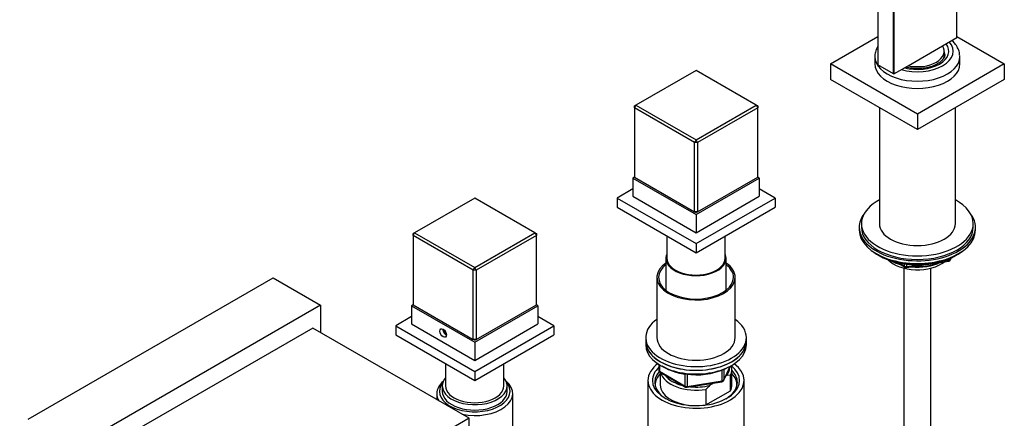
# Model space of a CAD drawing. Units: millimetres. Extents: x 0 to 1618, y 0 to 2461.
# Drawn here: x 1178 to 1618, y 670 to 848 of the extents above; entities that cross this region are included whole.
import ezdxf
from ezdxf import colors
from ezdxf.entities.mleader import LeaderData, LeaderLine
from ezdxf.math import Vec2, Vec3

# ---------------------------------------------------------------- set-up
doc = ezdxf.new("R2010")
doc.units = ezdxf.units.MM
doc.layers.add('DV6_Défaut', color=7, linetype='Continuous')
doc.layers.add('Défaut', color=7, linetype='Continuous')

# ---------------------------------------------------------------- blocks, each defined once
blk = doc.blocks.new('_DOT')
at = {"color": 0}
blk.add_line((0, 0), (-1, 0), dxfattribs=at)
at = {"color": 0, "const_width": 0.333}
blk.add_lwpolyline([(-0.1665, 0, 1), (0.1665, 0, 1)], format="xyb", close=True, dxfattribs=at)
blk = doc.blocks.new('SE5')
at = {"layer": 'DV6_Défaut', "color": 7, "linetype": 'Continuous'}
for p, q in [((1561.87, 984.89), (1561.87, 828.21)), ((1568.87, 824.17), (1568.87, 980.85)), ((1597.16, 840.41), (1597.16, 938.39)), ((1569.01, 923.7), (1569.01, 824.17)), ((1540.66, 828.62), (1561.87, 840.86)), ((1590.8, 836.74), (1597.16, 840.41)), ((1597.16, 840.9), (1618.44, 828.62)), ((1575.37, 827.84), (1590.8, 836.74)), ((1591.55, 832.7), (1591.55, 834.33)), ((1579.55, 806.16), (1540.66, 828.62)), ((1540.66, 828.62), (1540.66, 821.68)), ((1560.55, 831.88), (1560.55, 828.62)), ((1568.87, 824.17), (1561.87, 828.21)), ((1618.44, 828.62), (1579.55, 806.16)), ((1598.55, 828.62), (1598.55, 831.88)), ((1618.44, 828.62), (1618.44, 821.68)), ((1480.55, 825.77), (1453.68, 810.25)), ((1507.42, 810.25), (1480.55, 825.77)), ((1569.01, 824.17), (1568.87, 824.17)), ((1569.01, 824.17), (1575.37, 827.84)), ((1579.55, 799.22), (1540.66, 821.68)), ((1618.44, 821.68), (1579.55, 799.22)), ((1453.68, 810.25), (1452.98, 809.84)), ((1453.68, 810.25), (1452.98, 809.03)), ((1452.98, 809.03), (1452.98, 809.84)), ((1479.85, 793.51), (1452.98, 809.03)), ((1452.98, 809.03), (1452.98, 778)), ((1453.68, 810.25), (1480.55, 794.74)), ((1480.55, 794.74), (1507.42, 810.25)), ((1508.13, 809.03), (1481.26, 793.51)), ((1507.42, 810.25), (1508.13, 809.03)), ((1508.13, 809.84), (1507.42, 810.25)), ((1508.13, 809.84), (1508.13, 809.03)), ((1508.13, 778), (1508.13, 809.03)), ((1562.55, 809.04), (1562.55, 757.17)), ((1579.55, 806.16), (1579.55, 799.22)), ((1596.55, 757.17), (1596.55, 809.04)), ((1480.55, 794.74), (1479.85, 793.51)), ((1479.85, 762.49), (1479.85, 793.51)), ((1481.26, 793.51), (1479.85, 793.51)), ((1481.26, 793.51), (1480.55, 794.74)), ((1481.26, 793.51), (1481.26, 762.49)), ((1452.98, 778), (1452.27, 777.58)), ((1452.27, 777.58), (1480.55, 761.25)), ((1452.27, 777.58), (1452.27, 769.42)), ((1452.98, 778), (1479.85, 762.49)), ((1480.55, 761.25), (1508.84, 777.58)), ((1481.26, 762.49), (1508.13, 778)), ((1508.84, 777.58), (1508.12, 778)), ((1508.84, 777.58), (1508.84, 769.42)), ((1452.27, 772.69), (1445.2, 768.6)), ((1515.91, 768.6), (1508.84, 772.69)), ((1381.56, 768.61), (1354.69, 753.1)), ((1408.43, 753.1), (1381.56, 768.61)), ((1445.2, 768.6), (1480.55, 748.19)), ((1445.2, 768.6), (1445.2, 764.52)), ((1452.27, 769.42), (1480.55, 753.09)), ((1480.55, 753.09), (1508.84, 769.42)), ((1480.55, 748.19), (1515.91, 768.6)), ((1515.91, 768.6), (1515.91, 764.52)), ((1445.2, 764.52), (1480.55, 744.11)), ((1479.85, 762.49), (1480.55, 762.08)), ((1481.26, 762.49), (1479.85, 762.49)), ((1480.55, 744.11), (1515.91, 764.52)), ((1481.26, 762.49), (1480.55, 762.08)), ((1480.55, 761.25), (1480.55, 753.09)), ((1553.55, 755.54), (1553.55, 754.31)), ((1554.55, 757.17), (1554.55, 755.54)), ((1604.55, 755.54), (1604.55, 757.17)), ((1605.55, 754.31), (1605.55, 755.54)), ((1354.69, 753.1), (1353.98, 752.69)), ((1353.98, 751.87), (1354.69, 753.1)), ((1353.98, 751.87), (1353.98, 752.69)), ((1380.85, 736.36), (1353.98, 751.87)), ((1353.98, 751.87), (1353.98, 720.85)), ((1354.69, 753.1), (1381.56, 737.58)), ((1381.56, 737.58), (1408.43, 753.1)), ((1409.14, 751.87), (1382.27, 736.36)), ((1408.43, 753.1), (1409.14, 751.87)), ((1408.43, 753.1), (1409.14, 752.69)), ((1409.14, 752.69), (1409.14, 751.87)), ((1409.14, 720.85), (1409.14, 751.87)), ((1467.55, 751.61), (1467.55, 741.66)), ((1493.55, 741.66), (1493.55, 751.61)), ((1480.55, 748.19), (1480.55, 744.11)), ((1467.05, 741.66), (1467.05, 727.36)), ((1494.05, 727.36), (1494.05, 741.66)), ((1561.87, 743.17), (1562.47, 742.82)), ((1574.62, 737.48), (1593.58, 740.41)), ((1591.16, 740.45), (1593.69, 740.84)), ((1593.69, 740.84), (1593.69, 741.38)), ((1594.34, 740.98), (1594.73, 741.84)), ((1594.39, 741.25), (1594.65, 741.8)), ((1594.39, 741.68), (1594.39, 741.25)), ((1596.63, 742.82), (1597.23, 743.17)), ((1380.85, 736.36), (1381.56, 737.58)), ((1380.85, 705.33), (1380.85, 736.36)), ((1382.27, 736.36), (1380.85, 736.36)), ((1382.27, 736.36), (1381.56, 737.58)), ((1382.27, 736.36), (1382.27, 705.33)), ((1570.06, 739.86), (1573.97, 737.6)), ((1571.04, 739.63), (1573.76, 738.06)), ((1573.55, 737.23), (1573.55, 444.45)), ((1573.76, 738.06), (1573.76, 739.14)), ((1574.73, 739.02), (1574.73, 737.91)), ((1574.73, 737.91), (1580.09, 738.74)), ((1585.55, 444.45), (1585.55, 737.23)), ((1181.8, 669.6), (1291.4, 732.88)), ((1291.4, 732.88), (1312.62, 720.63)), ((1463.05, 733.09), (1463.05, 706.14)), ((1498.05, 706.14), (1498.05, 733.09)), ((1312.62, 720.63), (1203.01, 657.36)), ((1312.62, 720.63), (1312.62, 708.39)), ((1353.99, 720.84), (1353.27, 720.43)), ((1353.27, 720.43), (1381.56, 704.1)), ((1353.27, 720.43), (1353.27, 712.26)), ((1353.98, 720.85), (1380.85, 705.33)), ((1381.56, 704.1), (1409.84, 720.43)), ((1382.27, 705.33), (1409.14, 720.85)), ((1409.84, 720.43), (1409.13, 720.84)), ((1409.84, 720.43), (1409.84, 712.26)), ((1353.27, 715.53), (1346.2, 711.45)), ((1416.91, 711.45), (1409.84, 715.53)), ((1309.08, 710.43), (1206.55, 651.23)), ((1379.08, 670.01), (1309.08, 710.43)), ((1346.2, 711.45), (1381.56, 691.04)), ((1346.2, 711.45), (1346.2, 707.37)), ((1353.27, 712.26), (1381.56, 695.93)), ((1367.59, 709.78), (1367.59, 709.71)), ((1368.06, 709.36), (1368.42, 708.42)), ((1381.56, 695.93), (1409.84, 712.26)), ((1381.56, 691.04), (1416.91, 711.45)), ((1416.91, 711.45), (1416.91, 707.37)), ((1346.2, 707.37), (1381.56, 686.95)), ((1368.6, 708.52), (1368.42, 708.42)), ((1368.42, 708.42), (1368.72, 708.24)), ((1368.83, 707.57), (1368.89, 707.54)), ((1382.27, 705.33), (1380.85, 705.33)), ((1381.56, 704.92), (1380.85, 705.33)), ((1381.56, 686.95), (1416.91, 707.37)), ((1381.56, 704.92), (1382.27, 705.33)), ((1458.05, 706.14), (1458.05, 704.51)), ((1503.05, 704.51), (1503.05, 706.14)), ((1381.56, 704.1), (1381.56, 695.93)), ((1458.05, 704.51), (1458.05, 702.87)), ((1503.05, 702.87), (1503.05, 704.51)), ((1368.56, 694.46), (1368.56, 684.5)), ((1394.56, 684.5), (1394.56, 694.46)), ((1463.94, 694.12), (1463.94, 691.48)), ((1464.23, 693.93), (1464.23, 691.07)), ((1492.24, 686.74), (1492.24, 691.62)), ((1492.89, 686.87), (1495.91, 693.38)), ((1492.95, 687.14), (1495.82, 693.33)), ((1492.95, 691.94), (1492.95, 687.14)), ((1496.55, 684.91), (1496.55, 691.85)), ((1381.56, 691.04), (1381.56, 686.95)), ((1464.23, 691.07), (1475.66, 684.47)), ((1464.44, 690.61), (1475.87, 684.01)), ((1464.55, 690.55), (1464.55, 684.91)), ((1475.66, 684.47), (1475.66, 689.85)), ((1476.63, 689.77), (1476.63, 684.32)), ((1494.26, 689.15), (1493.83, 688.91)), ((1495.93, 689.3), (1494.26, 689.15)), ((1495.93, 682.36), (1495.93, 689.3)), ((1367.06, 684.5), (1367.06, 682.05)), ((1396.06, 682.05), (1396.06, 684.5)), ((1459.05, 686.95), (1459.05, 653.75)), ((1476.52, 683.89), (1492.14, 686.31)), ((1476.63, 684.32), (1492.24, 686.74)), ((1484.98, 682.97), (1484.98, 676.03)), ((1488.3, 685.71), (1486.64, 684.75)), ((1502.05, 653.75), (1502.05, 686.95)), ((1364.56, 681.07), (1364.56, 678.4)), ((1398.56, 639.65), (1398.56, 681.07)), ((1484.98, 676.03), (1495.93, 682.36)), ((1379.08, 670.01), (1276.55, 610.82)), ((1379.08, 655.31), (1379.08, 670.01))]:
    blk.add_line(p, q, dxfattribs=at)
for centre, radius, start, end in [((1593.43, 741.4), 1, 278.794, 335.1039), ((1574.47, 738.47), 1, 240, 278.794), ((1464.94, 691.48), 1, 180, 240), ((1478.82, 714.96), 25.34, 237.5822, 268.7302), ((1480.94, 720.05), 30.55, 264.956, 297.8132), ((1476.37, 684.88), 1, 240, 278.794), ((1512.06, 659.25), 36.01, 134.9, 138.7843), ((1491.98, 687.29), 1, 278.794, 335.1039)]:
    blk.add_arc(centre, radius, start, end, dxfattribs=at)
for centre, major_axis, ratio, start_param, end_param in [((1579.55, 834.33), (-16, 0), 0.57735, 1.103222, 3.609167), ((1579.55, 834.33), (-14.07, 0), 0.57735, 1.148619, 3.56377), ((1579.55, 834.33), (-12, 0), 0.57735, 1.215174, 3.497215), ((1579.55, 832.7), (-12, 0), 0.57735, 2.758185, 3.141593), ((1579.55, 832.84), (-12.25, 0), 0.57735, 3.129763, 3.343968), ((1579.55, 832.7), (-12.25, 0), 0.57735, 3.141593, 3.343968), ((1579.55, 831.88), (-19, 0), 0.57735, 6.279257, 6.283185), ((1579.55, 831.88), (-19, 0), 0.57735, 0, 3.141593), ((1579.55, 828.62), (-19, 0), 0.57735, 0, 3.141593), ((1579.55, 831.88), (-19, 0), 0.57735, 3.141593, 3.168446), ((1579.55, 757.17), (25, 0), 0.57735, 2.318559, 6.283185), ((1579.55, 757.17), (25, 0), 0.57735, 0, 0.823034), ((1579.55, 755.54), (-26, 0), 0.57735, 5.870417, 6.283185), ((1579.55, 755.54), (-26, 0), 0.57735, 0, 3.554361), ((1579.55, 754.31), (-26, 0), 0.57735, 0, 3.141593), ((1579.55, 755.54), (25, 0), 0.57735, 3.141593, 6.283185), ((1579.55, 757.17), (17, 0), 0.57735, 3.141593, 6.283185), ((1579.55, 753.37), (25, 0), 0.57735, 3.775682, 5.649096), ((1480.55, 741.66), (-13.5, 0), 0.57735, 6.010173, 6.283185), ((1480.55, 741.66), (-13.5, 0), 0.57735, 0, 3.414605), ((1480.55, 741.66), (-13, 0), 0.57735, 0, 3.141593), ((1579.55, 752.68), (24.15, 0), 0.57735, 3.926991, 5.497787), ((1579.55, 745.17), (-15, 0), 0.57735, 0.505841, 2.520403), ((1579.55, 746.97), (-16.09, 0), 0.57735, 0.785398, 1.076804), ((1579.55, 747.71), (-17, 0), 0.57735, 0.850392, 1.068867), ((1593.43, 741.4), (-0.153, 0.988), 0.211325, 3.141593, 4.080475), ((1593.43, 741.4), (1, 0), 0.57735, 4.974188, 6.021386), ((1593.43, 741.4), (-0.907, 0.421), 0.788675, 3.141593, 3.492472), ((1480.55, 733.09), (17.5, 0), 0.57735, 2.451879, 6.283185), ((1480.55, 733.09), (16.75, 0), 0.57735, 2.508109, 6.283185), ((1480.55, 733.09), (17.5, 0), 0.57735, 0, 0.689713), ((1480.55, 733.09), (16.75, 0), 0.57735, 0, 0.633484), ((1574.47, 738.47), (-1, 0), 0.57735, 0.785398, 1.832596), ((1574.47, 738.47), (0.5, 0.866), 0.57735, 2.356194, 3.141593), ((1574.47, 738.47), (-0.153, 0.988), 0.211325, 3.141593, 4.080475), ((1579.55, 746.97), (-16.09, 0), 0.57735, 1.397728, 2.267463), ((1579.55, 747.71), (-17, 0), 0.57735, 1.46012, 2.205071), ((1480.55, 706.14), (22.5, 0), 0.57735, 2.461919, 6.283185), ((1480.55, 706.14), (22.5, 0), 0.57735, 0, 0.679674), ((1368.83, 709), (-1.05, 1.82), 0.57735, 0.738846, 2.402747), ((1368.83, 709), (1.01, -1.75), 0.57735, 3.877531, 5.547247), ((1368.83, 709), (-0.87, 1.52), 0.57735, 0.736912, 2.404681), ((1480.55, 706.14), (17.5, 0), 0.57735, 3.141593, 6.283185), ((1480.55, 704.51), (22.5, 0), 0.57735, 3.141593, 6.283185), ((1480.55, 704.51), (-22.5, 0), 0.57735, 0, 3.141593), ((1480.55, 702.87), (-22.5, 0), 0.57735, 0, 3.141593), ((1480.55, 686.95), (-21.5, 0), 0.57735, 5.622298, 6.283185), ((1480.55, 686.95), (-21.5, 0), 0.57735, 0, 3.790385), ((1480.55, 686.95), (-19.5, 0), 0.57735, 0, 3.772593), ((1480.55, 686.95), (-19.5, 0), 0.57735, 5.732278, 6.283185), ((1464.94, 691.48), (1, 0), 0.57735, 3.141593, 3.926991), ((1480.55, 692.67), (-15, 0), 0.57735, 2.723403, 3.134557), ((1480.55, 691.85), (-16, 0), 0.57735, 2.861555, 3.333231), ((1480.55, 686.14), (18.5, 0), 0.57735, 0, 0.525915), ((1381.56, 684.5), (-14.5, 0), 0.57735, 5.824311, 6.283185), ((1381.56, 684.5), (-14.5, 0), 0.57735, 0, 3.600467), ((1480.55, 686.14), (18.5, 0), 0.57735, 2.670494, 3.900316), ((1480.55, 684.91), (-18.3, 0), 0.57735, 5.776416, 6.283185), ((1464.94, 691.48), (0.5, 0.866), 0.57735, 2.356194, 3.141593), ((1480.55, 691.85), (16, 0), 0.57735, 3.295483, 4.992427), ((1480.55, 692.67), (15, 0), 0.57735, 3.544169, 4.309813), ((1491.98, 687.29), (1, 0), 0.57735, 4.974188, 6.021386), ((1491.98, 687.29), (-0.907, 0.421), 0.788675, 3.141593, 3.492472), ((1480.55, 684.91), (-18.3, 0), 0.57735, 3.104748, 3.648362), ((1381.56, 682.05), (15.8, 0), 0.57735, 2.699239, 6.283185), ((1381.56, 681.07), (-17, 0), 0.57735, 5.683182, 6.283185), ((1381.56, 684.5), (-13, 0), 0.57735, 0, 3.141593), ((1381.56, 681.07), (-17, 0), 0.57735, 1.236425, 3.741596), ((1381.56, 682.05), (15.8, 0), 0.57735, 0, 0.442354), ((1480.55, 684.91), (-18.3, 0), 0.57735, 0, 0.036845), ((1480.55, 684.91), (16, 0), 0.57735, 3.141593, 4.555639), ((1476.37, 684.88), (-1, 0), 0.57735, 0.785398, 1.832596), ((1476.37, 684.88), (0.5, 0.866), 0.57735, 2.356194, 3.141593), ((1476.37, 684.88), (-0.153, 0.988), 0.211325, 3.141593, 4.080475), ((1480.55, 692.67), (15, 0), 0.57735, 4.545696, 5.130579), ((1491.98, 687.29), (-0.153, 0.988), 0.211325, 3.141593, 4.080475), ((1480.55, 686.14), (18.5, 0), 0.57735, 5.524462, 6.283185), ((1480.55, 684.91), (-16, 0), 0.57735, 2.861555, 3.141593), ((1381.56, 681.07), (-17, 0), 0.57735, 0, 0.334371), ((1381.56, 682.05), (-14.5, 0), 0.57735, 0, 3.141593), ((1480.55, 684.91), (16, 0), 0.57735, 4.869139, 4.992427)]:
    blk.add_ellipse(centre, major_axis=major_axis, ratio=ratio, start_param=start_param, end_param=end_param, dxfattribs=at)
blk.add_ellipse((1367.42, 708.18), major_axis=(1.05, -1.82), ratio=0.57735, dxfattribs=at)
for points, knots in [([(1598.48, 832.26), (1598.45, 832.83), (1598.39, 833.98), (1597.63, 835.91), (1596.46, 837.68), (1595.45, 838.71), (1594.96, 839.15)], [0, 0, 0, 0, 0.198223, 0.480108, 0.766359, 1, 1, 1, 1]), ([(1561.86, 836.46), (1561.5, 835.85), (1560.9, 834.51), (1560.49, 832.89), (1560.57, 832.06), (1560.59, 831.94)], [0, 0, 0, 0, 0.440635, 0.930451, 1, 1, 1, 1]), ([(1591.79, 832.79), (1591.79, 832.76), (1591.86, 832.35), (1591.57, 831.55), (1590.79, 830.33), (1589.48, 829.17), (1587.67, 828.13), (1585.49, 827.31), (1583.02, 826.76), (1580.37, 826.5), (1577.68, 826.56), (1575.65, 826.86), (1574.55, 827.12), (1574.27, 827.19)], [0, 0, 0, 0, 0.006052, 0.128141, 0.228113, 0.335012, 0.439211, 0.543223, 0.647802, 0.75297, 0.858445, 0.963846, 1, 1, 1, 1])]:
    blk.add_open_spline(points, degree=3, knots=knots, dxfattribs=at)

msp = doc.modelspace()

# ---------------------------------------------------------------- block references
at = {"layer": 'Défaut'}
msp.add_blockref('SE5', (0, 0), dxfattribs=at)

# ---------------------------------------------------------------- leaders
at = {"layer": 'Défaut', "color": 7, "linetype": 'Continuous'}
ml = msp.add_multileader_mtext('Standard', dxfattribs=at)
ml.set_content('{\\pxsm0.9;\\fSolid Edge ISO|b1||i0||c0|p34;\\W1.;24/04/2023\\P}', color=256)
ml.set_leader_properties()
ml.set_arrow_properties(name='DOT')
ml.build(insert=Vec2(0, 0))
ml.multileader.update_dxf_attribs({"leader_type": 0, "dogleg_length": 0, "arrow_head_size": 12})
ctx = ml.context
ctx.base_point, ctx.char_height, ctx.arrow_head_size, ctx.landing_gap_size = Vec3(1202.37, 2453.52), 12, 12, 4.2
notes = []
notes.append((ctx, [(0, (0, 0, 0), (0, 0), (1, 0), 1, [])]))
ctx.mtext.insert = Vec3(1204.37, 2459.64)
for ctx, leaders in notes:
    for number, flags, end, landing, length, lines in leaders:
        leader = LeaderData()
        leader.index, (leader.has_last_leader_line, leader.has_dogleg_vector, leader.attachment_direction) = number, flags
        leader.last_leader_point, leader.dogleg_vector, leader.dogleg_length = Vec3(end), Vec3(landing), length
        for number, points, colour, breaks in lines:
            line = LeaderLine()
            line.index, line.vertices, line.color, line.breaks = number, Vec3.list(points), colors.encode_raw_color(colour), breaks
            leader.lines.append(line)
        ctx.leaders.append(leader)

doc.saveas('drawing.dxf')
